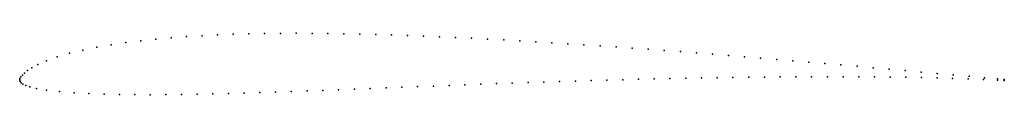
# Model space of a CAD drawing. Units: metres. Extents: x 0 to 1, y -0.01 to 0.05.
import ezdxf

# ---------------------------------------------------------------- set-up
doc = ezdxf.new("R2010")
doc.units = ezdxf.units.M

msp = doc.modelspace()

# ---------------------------------------------------------------- linework, layer by layer
for p in [(0.138267, 0.041434), (0.153794, 0.042818), (0.169423, 0.043986), (0.185166, 0.044955), (0.200954, 0.045746), (0.216823, 0.046356), (0.232762, 0.046824), (0.248711, 0.047137), (0.264765, 0.047322), (0.28081, 0.047397), (0.296882, 0.047343), (0.313026, 0.047193), (0.329151, 0.046949), (0.345335, 0.046608), (0.361566, 0.046202), (0.377762, 0.045725), (0.393982, 0.045172), (0.410222, 0.044557), (0.426465, 0.04388), (0.442732, 0.043146), (0.459003, 0.042366), (0.475278, 0.041533), (0.491572, 0.040657), (0.064074, 0.030329), (0.078222, 0.03322), (0.092805, 0.03573), (0.107736, 0.037923), (0.122908, 0.03981), (0.507862, 0.039742), (0.524158, 0.038785), (0.540469, 0.037793), (0.556772, 0.03677), (0.573083, 0.03571), (0.589403, 0.034623), (0.605713, 0.033507), (0.62203, 0.032361), (0.638347, 0.031192), (0.038131, 0.023392), (0.050629, 0.027057), (0.654653, 0.029996), (0.670969, 0.028771), (0.687277, 0.027524), (0.703583, 0.026249), (0.719899, 0.024951), (0.736207, 0.023632), (0.752527, 0.02229), (0.76885, 0.020931), (0.012188, 0.012305), (0.018489, 0.015679), (0.02719, 0.019486), (0.785167, 0.019553), (0.801496, 0.018163), (0.817803, 0.016756), (0.834131, 0.015332), (0.850433, 0.013903), (0.866724, 0.012449), (0.883008, 0.010983), (0, 0), (0, 0), (0.000244, 0.001332), (0.001201, 0.003037), (0.002834, 0.004926), (0.004935, 0.007041), (0.007838, 0.009458), (0.612403, 0.000288), (0.628398, 0.000691), (0.644388, 0.001061), (0.660401, 0.001409), (0.676396, 0.001732), (0.692392, 0.002024), (0.708405, 0.002293), (0.724397, 0.002535), (0.740393, 0.002744), (0.756392, 0.002928), (0.772375, 0.003078), (0.788361, 0.003194), (0.804324, 0.003274), (0.820287, 0.003309), (0.836238, 0.003302), (0.852167, 0.003241), (0.868106, 0.00313), (0.884014, 0.002961), (0.89927, 0.009489), (0.899897, 0.002726), (0.915534, 0.008009), (0.915784, 0.002418), (0.931655, 0.002037), (0.93178, 0.00657), (0.947494, 0.001577), (0.948018, 0.005148), (0.963353, 0.001037), (0.964178, 0.003712), (0.978797, 0.000438), (0.979754, 0.002327), (0.993189, 0.001091), (1, 0.000515), (0.00001, -0.000239), (0.000321, -0.001496), (0.001362, -0.003009), (0.003267, -0.004383), (0.006091, -0.005736), (0.010289, -0.007135), (0.016997, -0.008672), (0.323935, -0.009912), (0.339984, -0.009284), (0.356023, -0.008656), (0.372064, -0.008022), (0.388109, -0.007387), (0.404158, -0.006756), (0.420205, -0.006127), (0.43624, -0.005506), (0.452264, -0.004897), (0.468293, -0.0043), (0.484313, -0.003716), (0.500332, -0.00315), (0.516354, -0.002597), (0.532358, -0.002064), (0.548376, -0.001551), (0.564385, -0.001056), (0.580386, -0.000586), (0.596393, -0.000137), (0.993117, -0.000178), (1, -0.000485), (0.027326, -0.010353), (0.040505, -0.011829), (0.055163, -0.012973), (0.070298, -0.013802), (0.085678, -0.014362), (0.101243, -0.014714), (0.116916, -0.014902), (0.132659, -0.014952), (0.148446, -0.014886), (0.164281, -0.014719), (0.18015, -0.014466), (0.196045, -0.014139), (0.211966, -0.013747), (0.2279, -0.0133), (0.243871, -0.012804), (0.259859, -0.012274), (0.275854, -0.011713), (0.291889, -0.011128), (0.30791, -0.01053)]:
    msp.add_point(p)

doc.saveas('drawing.dxf')
